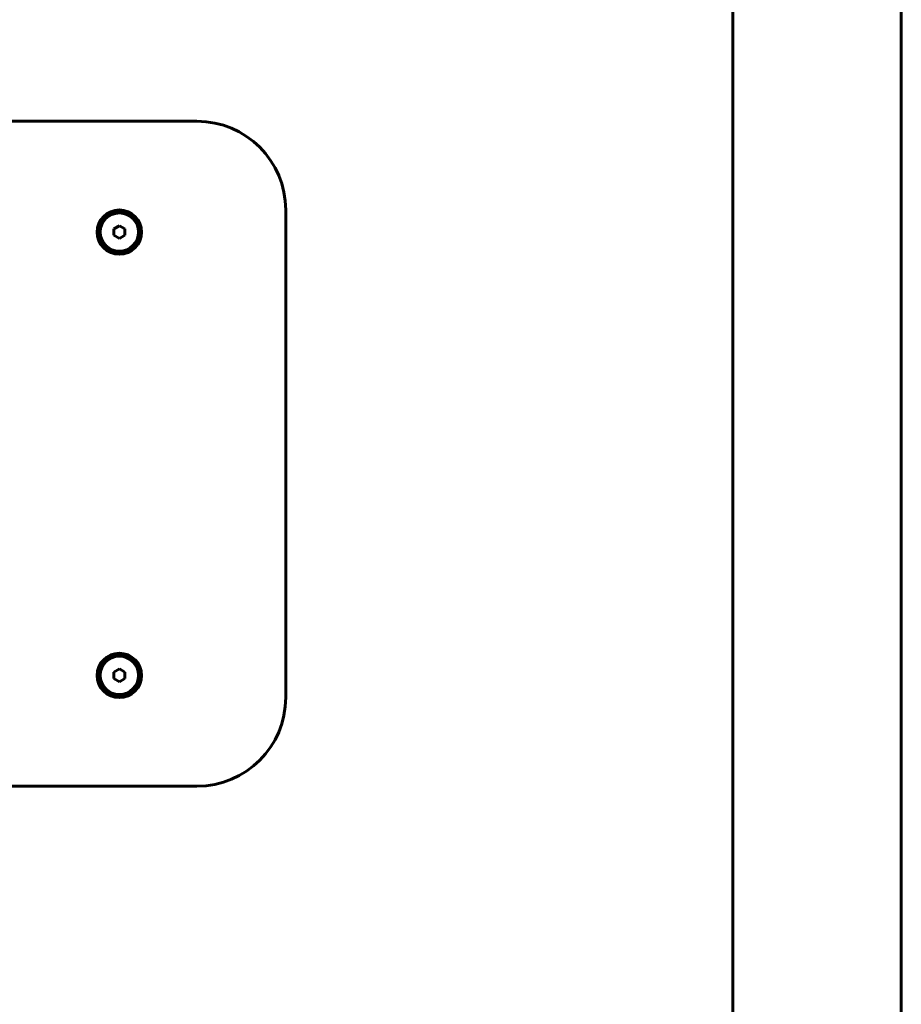
# Model space of a CAD drawing. Units: millimetres. Extents: x -2978 to 2652, y -2292 to 2292.
# Drawn here: x -397 to 0, y -248 to 196 of the extents above; entities that cross this region are included whole.
import ezdxf

# ---------------------------------------------------------------- set-up
doc = ezdxf.new("R2010")
doc.units = ezdxf.units.MM
doc.linetypes.add('K5LT_BASIC', pattern=[0])

msp = doc.modelspace()

# ---------------------------------------------------------------- linework, layer by layer
at = {"color": 150, "linetype": 'K5LT_BASIC', "lineweight": 60, "true_color": 0x0080ff}
for p, q in [((-76, 503.5), (-76, -503.5)), ((0, 503.5), (0, -503.5)), ((-317.56, 150), (-1437.56, 150)), ((-277.56, -110), (-277.56, 110)), ((-352.56, 102.89), (-355.06, 101.44)), ((-350.06, 101.44), (-352.56, 102.89)), ((-355.06, 101.44), (-355.06, 98.56)), ((-355.06, 98.56), (-352.56, 97.11)), ((-352.56, 97.11), (-350.06, 98.56)), ((-350.06, 98.56), (-350.06, 101.44)), ((-352.56, -97.11), (-355.06, -98.56)), ((-350.06, -98.56), (-352.56, -97.11)), ((-355.06, -98.56), (-355.06, -101.44)), ((-355.06, -101.44), (-352.56, -102.89)), ((-352.56, -102.89), (-350.06, -101.44)), ((-350.06, -101.44), (-350.06, -98.56)), ((-1437.56, -150), (-317.56, -150))]:
    msp.add_line(p, q, dxfattribs=at)
for centre, radius in [((-352.56, 100), 10), ((-352.56, 100), 9.5), ((-352.56, 100), 8.63), ((-352.56, -100), 10), ((-352.56, -100), 9.5), ((-352.56, -100), 8.63)]:
    msp.add_circle(centre, radius, dxfattribs=at)
for centre, start, end in [((-317.56, 110), 0, 90), ((-317.56, -110), 270, 0)]:
    msp.add_arc(centre, 40, start, end, dxfattribs=at)

doc.saveas('drawing.dxf')
